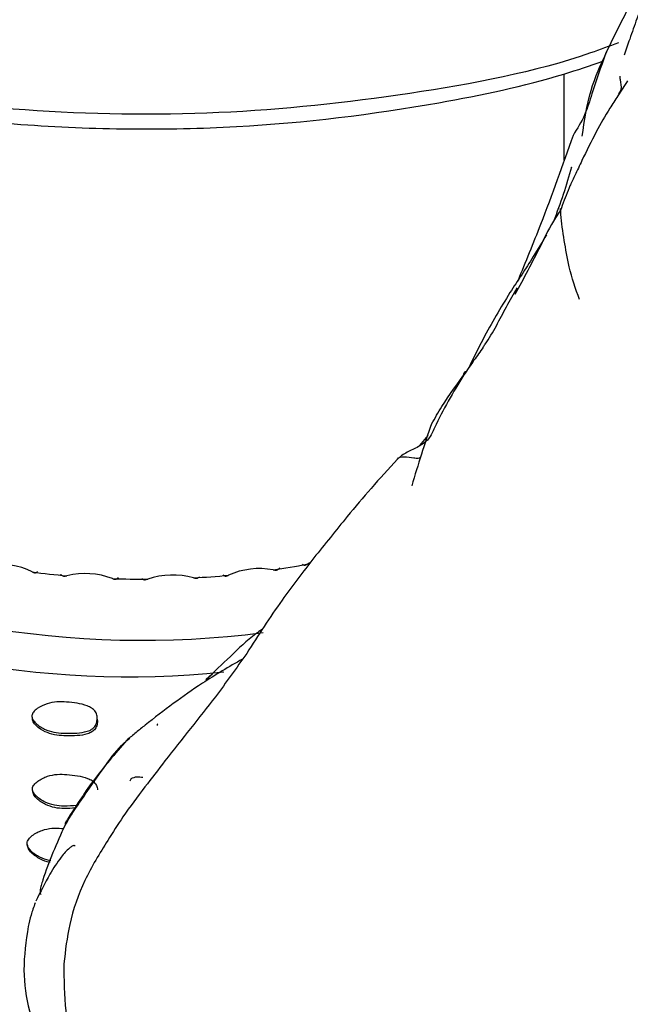
# Model space of a CAD drawing. Units: millimetres. Extents: x 7 to 1452, y 1 to 1040.
# Drawn here: x 283 to 301, y 302 to 331 of the extents above; entities that cross this region are included whole.
import ezdxf

# ---------------------------------------------------------------- set-up
doc = ezdxf.new("R2010")
doc.units = ezdxf.units.MM
doc.header["$LTSCALE"] = 5

msp = doc.modelspace()

# ---------------------------------------------------------------- linework, layer by layer
at = {"color": 7, "linetype": 'Continuous', "lineweight": 25}
for p, q in [((299.154, 327.222), (299.154, 329.789)), ((299.384, 326.99), (299.375, 327.016)), ((295.087, 319.015), (294.845, 318.708)), ((291.487, 315.177), (291.57, 315.229)), ((288.47, 311.741), (288.665, 311.902)), ((286.237, 308.782), (286.2, 308.707))]:
    msp.add_line(p, q, dxfattribs=at)
at = {"color": 7, "linetype": 'Continuous', "lineweight": 25, "flags": 128}
for points in [[(285.229, 310.546), (285.225, 310.583), (285.222, 310.62)], [(283.306, 310.539), (283.315, 310.501), (283.324, 310.463)], [(283.322, 308.363), (283.33, 308.327), (283.338, 308.291)], [(283.18, 306.706), (283.189, 306.677), (283.198, 306.648)]]:
    msp.add_lwpolyline(points, dxfattribs=at)
at = {"color": 7, "linetype": 'Continuous', "lineweight": 25}
for centre, radius, start, end in [((286.581, 341.257), 28.352, 242.685, 277.2881), ((286.161, 339.405), 27.586, 242.0148, 275.9112), ((282.309, 313.004), 2.171, 63.2269, 98.9917), ((290.063, 312.814), 2.23, 79.3438, 114.4554), ((286.88, 339.329), 24.588, 278.4102, 280.8003), ((286.587, 340.493), 25.763, 262.6391, 264.956), ((284.864, 312.595), 2.3, 69.2431, 103.6247), ((286.652, 341.375), 26.648, 267.908, 270.1733), ((287.477, 312.53), 2.32, 74.5542, 108.7248), ((286.673, 340.965), 26.236, 273.1074, 275.3964), ((285.744, 340.87), 41.186, 242.6575, 267.9642)]:
    msp.add_arc(centre, radius, start, end, dxfattribs=at)
for points, knots in [([(300.776, 330.721), (300.501, 330.617), (298.61, 329.905), (294.568, 329.138), (288.877, 328.519), (283.047, 328.609), (277.37, 329.338), (272.046, 330.697), (267.283, 332.629), (263.269, 335.06), (260.134, 337.897), (258.091, 341.03), (257.126, 343.657), (257.251, 345.194), (257.286, 345.618)], [0, 0, 0, 0, 0.016155, 0.110934, 0.205713, 0.300493, 0.395272, 0.490051, 0.584831, 0.67961, 0.77439, 0.869169, 0.963948, 1, 1, 1, 1]), ([(257.295, 344.239), (257.318, 343.956), (257.398, 342.966), (257.984, 341.341), (258.978, 339.431), (260.345, 337.61), (261.936, 336.003), (263.644, 334.634), (265.566, 333.343), (268.142, 331.931), (271.088, 330.714), (274.051, 329.784), (276.756, 329.121), (279.757, 328.594), (282.945, 328.253), (286.175, 328.118), (290.381, 328.207), (294.758, 328.746), (298.383, 329.517), (299.93, 330.037), (300.315, 330.167)], [0, 0, 0, 0, 0.023656, 0.083022, 0.140373, 0.194759, 0.255118, 0.30134, 0.342382, 0.404853, 0.482212, 0.527973, 0.578691, 0.633809, 0.689993, 0.746449, 0.801458, 0.907861, 0.977072, 1, 1, 1, 1]), ([(302.638, 334.42), (302.329, 333.847), (301.807, 332.878), (301.407, 331.648), (301.126, 330.875), (301.001, 330.51), (300.946, 330.348)], [0, 0, 0, 0, 0.437212, 0.738878, 0.884632, 1, 1, 1, 1]), ([(301.374, 332.322), (301.216, 332.027), (300.872, 331.387), (300.559, 330.739), (300.39, 330.39)], [0, 0, 0, 0, 0.460961, 1, 1, 1, 1]), ([(300.391, 330.39), (300.251, 329.995), (300.038, 329.39), (299.788, 328.546), (299.548, 328.159), (299.424, 327.96)], [0, 0, 0, 0, 0.475921, 0.729709, 1, 1, 1, 1]), ([(299.699, 327.935), (299.764, 328.396), (299.887, 329.283), (300.256, 330.08), (300.432, 330.463)], [0, 0, 0, 0, 0.51975, 1, 1, 1, 1]), ([(300.785, 329.198), (300.813, 329.238), (300.898, 329.36), (300.839, 329.56), (300.828, 329.691), (300.825, 329.728)], [0, 0, 0, 0, 0.265697, 0.797624, 1, 1, 1, 1]), ([(301.05, 329.589), (300.953, 329.438), (300.776, 329.163), (300.448, 328.665), (300.084, 328.023), (299.753, 327.348), (299.51, 326.837), (299.389, 326.575), (299.316, 326.429), (299.288, 326.351), (299.275, 326.314)], [0, 0, 0, 0, 0.142995, 0.260914, 0.479232, 0.736886, 0.868605, 0.935108, 0.968544, 1, 1, 1, 1]), ([(299.424, 327.96), (299.11, 327.072), (298.592, 325.612), (298.002, 324.179), (297.77, 323.617)], [0, 0, 0, 0, 0.608268, 1, 1, 1, 1]), ([(299.375, 327.016), (299.298, 326.745), (299.145, 326.21), (298.94, 325.661), (298.84, 325.39)], [0, 0, 0, 0, 0.505638, 1, 1, 1, 1]), ([(299.275, 326.314), (299.235, 326.217), (299.155, 326.022), (299.084, 325.822), (299.048, 325.72)], [0, 0, 0, 0, 0.492799, 1, 1, 1, 1]), ([(299.048, 325.72), (298.998, 325.648), (298.77, 325.321), (298.358, 324.459), (297.946, 323.695), (297.689, 323.217)], [0, 0, 0, 0, 0.095709, 0.434026, 1, 1, 1, 1]), ([(299.613, 323.061), (299.5, 323.385), (299.297, 323.965), (299.163, 324.831), (299.06, 325.429), (299.052, 325.721), (299.051, 325.782)], [0, 0, 0, 0, 0.358119, 0.641207, 0.925434, 1, 1, 1, 1]), ([(298.626, 324.992), (298.496, 324.775), (298.148, 324.189), (297.773, 323.625), (297.538, 323.271)], [0, 0, 0, 0, 0.370475, 1, 1, 1, 1]), ([(297.538, 323.271), (297.261, 322.814), (296.816, 322.077), (296.441, 321.304), (296.299, 321.011)], [0, 0, 0, 0, 0.620124, 1, 1, 1, 1]), ([(296.737, 321.641), (296.759, 321.672), (296.903, 321.878), (297.139, 322.282), (297.432, 322.854), (297.645, 323.227), (297.752, 323.413)], [0, 0, 0, 0, 0.054187, 0.369323, 0.684605, 1, 1, 1, 1]), ([(297.752, 323.413), (297.742, 323.393), (297.721, 323.352), (297.699, 323.276), (297.692, 323.23), (297.69, 323.217)], [0, 0, 0, 0, 0.392352, 0.819418, 1, 1, 1, 1]), ([(296.741, 321.642), (296.65, 321.513), (296.46, 321.244), (296.264, 320.962), (296.162, 320.815)], [0, 0, 0, 0, 0.479088, 1, 1, 1, 1]), ([(295.202, 319.349), (295.302, 319.525), (295.602, 320.054), (295.98, 320.569), (296.233, 320.913)], [0, 0, 0, 0, 0.331778, 1, 1, 1, 1]), ([(296.168, 320.827), (296.168, 320.834), (296.168, 320.875), (296.195, 320.899), (296.222, 320.925), (296.232, 320.924), (296.232, 320.916), (296.233, 320.913)], [0, 0, 0, 0, 0.100205, 0.628993, 0.853568, 0.930146, 1, 1, 1, 1]), ([(296.162, 320.815), (295.847, 320.297), (295.463, 319.666), (295.14, 318.895), (294.82, 318.67), (294.524, 318.548), (294.339, 318.434), (294.248, 318.363), (294.203, 318.322), (294.182, 318.302)], [0, 0, 0, 0, 0.551582, 0.672711, 0.786457, 0.89715, 0.950646, 0.976673, 1, 1, 1, 1]), ([(295.195, 319.359), (295.094, 319.056), (294.889, 318.443), (294.702, 317.826), (294.608, 317.514)], [0, 0, 0, 0, 0.492939, 1, 1, 1, 1]), ([(294.182, 318.303), (293.919, 318.016), (293.408, 317.46), (292.921, 316.879), (292.686, 316.598)], [0, 0, 0, 0, 0.516012, 1, 1, 1, 1]), ([(294.183, 318.301), (294.184, 318.303), (294.217, 318.373), (294.385, 318.389), (294.625, 318.347), (294.802, 318.332), (294.859, 318.353), (294.885, 318.363)], [0, 0, 0, 0, 0.006309, 0.33518, 0.683176, 0.85182, 1, 1, 1, 1]), ([(292.685, 316.597), (292.517, 316.389), (292.184, 315.975), (291.854, 315.566), (291.69, 315.363)], [0, 0, 0, 0, 0.502617, 1, 1, 1, 1]), ([(291.69, 315.363), (291.367, 314.946), (290.656, 314.028), (290.028, 313.05), (289.685, 312.516)], [0, 0, 0, 0, 0.453461, 1, 1, 1, 1]), ([(290.476, 315.006), (290.509, 315.001), (290.556, 314.994), (290.595, 315.006), (290.607, 315.01)], [0, 0, 0, 0, 0.690748, 1, 1, 1, 1]), ([(290.672, 315.058), (290.671, 315.057), (290.662, 315.048), (290.641, 315.029), (290.62, 315.017), (290.607, 315.01)], [0, 0, 0, 0, 0.022364, 0.435764, 1, 1, 1, 1]), ([(291.35, 315.172), (291.351, 315.172), (291.359, 315.166), (291.379, 315.154), (291.394, 315.148), (291.402, 315.145)], [0, 0, 0, 0, 0.022364, 0.435764, 1, 1, 1, 1]), ([(291.402, 315.145), (291.41, 315.144), (291.432, 315.144), (291.463, 315.161), (291.484, 315.175), (291.487, 315.177)], [0, 0, 0, 0, 0.34527, 0.902596, 1, 1, 1, 1]), ([(260.009, 314.937), (260.167, 314.133), (260.492, 312.481), (261.916, 310.064), (263.99, 307.763), (266.754, 305.671), (270.056, 303.898), (273.853, 302.456), (277.973, 301.444), (281.281, 300.886), (283.172, 300.821), (283.58, 300.807)], [0, 0, 0, 0, 0.113866, 0.233871, 0.357277, 0.478288, 0.602864, 0.722712, 0.845982, 0.966767, 1, 1, 1, 1]), ([(283.286, 314.942), (283.311, 314.93), (283.346, 314.911), (283.373, 314.914), (283.382, 314.915)], [0, 0, 0, 0, 0.690748, 1, 1, 1, 1]), ([(283.438, 314.946), (283.437, 314.946), (283.428, 314.939), (283.408, 314.926), (283.391, 314.919), (283.382, 314.915)], [0, 0, 0, 0, 0.022364, 0.435764, 1, 1, 1, 1]), ([(284.132, 314.87), (284.133, 314.87), (284.142, 314.862), (284.163, 314.844), (284.184, 314.833), (284.196, 314.827)], [0, 0, 0, 0, 0.0223641, 0.4357638, 1, 1, 1, 1]), ([(284.196, 314.827), (284.209, 314.823), (284.243, 314.815), (284.288, 314.822), (284.318, 314.829), (284.322, 314.83)], [0, 0, 0, 0, 0.34527, 0.902596, 1, 1, 1, 1]), ([(285.679, 314.745), (285.707, 314.735), (285.747, 314.72), (285.779, 314.726), (285.789, 314.727)], [0, 0, 0, 0, 0.690748, 1, 1, 1, 1]), ([(285.849, 314.763), (285.849, 314.763), (285.839, 314.756), (285.818, 314.741), (285.8, 314.732), (285.789, 314.727)], [0, 0, 0, 0, 0.022364, 0.435764, 1, 1, 1, 1]), ([(286.556, 314.752), (286.556, 314.751), (286.565, 314.744), (286.587, 314.728), (286.606, 314.719), (286.617, 314.714)], [0, 0, 0, 0, 0.022364, 0.435764, 1, 1, 1, 1]), ([(286.617, 314.714), (286.629, 314.711), (286.659, 314.706), (286.701, 314.717), (286.728, 314.726), (286.732, 314.728)], [0, 0, 0, 0, 0.34527, 0.902596, 1, 1, 1, 1]), ([(288.095, 314.767), (288.126, 314.759), (288.171, 314.748), (288.206, 314.757), (288.217, 314.759)], [0, 0, 0, 0, 0.690748, 1, 1, 1, 1]), ([(288.28, 314.801), (288.28, 314.801), (288.271, 314.793), (288.249, 314.775), (288.229, 314.765), (288.217, 314.759)], [0, 0, 0, 0, 0.022364, 0.435764, 1, 1, 1, 1]), ([(288.982, 314.853), (288.982, 314.853), (288.991, 314.846), (289.012, 314.832), (289.029, 314.825), (289.039, 314.82)], [0, 0, 0, 0, 0.022364, 0.435764, 1, 1, 1, 1]), ([(289.039, 314.82), (289.049, 314.819), (289.076, 314.816), (289.112, 314.831), (289.137, 314.843), (289.14, 314.844)], [0, 0, 0, 0, 0.34527, 0.902596, 1, 1, 1, 1]), ([(290.146, 313.232), (290.082, 313.188), (289.741, 312.953), (289.201, 312.419), (288.713, 311.966), (288.47, 311.741)], [0, 0, 0, 0, 0.104747, 0.554923, 1, 1, 1, 1]), ([(289.558, 312.345), (289.154, 312.111), (288.137, 311.52), (287.212, 310.807), (286.654, 310.377)], [0, 0, 0, 0, 0.396697, 1, 1, 1, 1]), ([(289.685, 312.516), (289.378, 312.081), (288.84, 311.32), (288.259, 310.592), (288.01, 310.279)], [0, 0, 0, 0, 0.57084, 1, 1, 1, 1]), ([(283.277, 310.659), (283.281, 310.676), (283.289, 310.714), (283.338, 310.79), (283.477, 310.909), (283.716, 311.023), (284.018, 311.083), (284.422, 311.058), (284.783, 311.018), (285.059, 310.893), (285.164, 310.8), (285.221, 310.675), (285.229, 310.535), (285.202, 310.419), (285.156, 310.338), (285.097, 310.273), (284.994, 310.211), (284.696, 310.128), (284.331, 310.128), (283.926, 310.153), (283.639, 310.252), (283.424, 310.39), (283.309, 310.523), (283.277, 310.604), (283.277, 310.641), (283.277, 310.659)], [0, 0, 0, 0, 0.01198, 0.025235, 0.058018, 0.126385, 0.187554, 0.247504, 0.378738, 0.410544, 0.438235, 0.467867, 0.499671, 0.531176, 0.545915, 0.560388, 0.587479, 0.620292, 0.75186, 0.811439, 0.873179, 0.942288, 0.975113, 0.988162, 1, 1, 1, 1]), ([(285.223, 310.545), (285.227, 310.517), (285.236, 310.441), (285.209, 310.343), (285.164, 310.262), (285.105, 310.197), (285.002, 310.134), (284.706, 310.051), (284.343, 310.051), (283.94, 310.076), (283.654, 310.175), (283.44, 310.314), (283.327, 310.447), (283.294, 310.528), (283.295, 310.565), (283.295, 310.583)], [0, 0, 0, 0, 0.037019, 0.098115, 0.126635, 0.154584, 0.206762, 0.269836, 0.522501, 0.636903, 0.755508, 0.888465, 0.951793, 0.977044, 1, 1, 1, 1]), ([(286.654, 310.377), (286.565, 310.304), (286.386, 310.159), (286.2, 310.003), (286.107, 309.925)], [0, 0, 0, 0, 0.497922, 1, 1, 1, 1]), ([(287.03, 310.418), (287.024, 310.409), (287.012, 310.393), (287.008, 310.376), (287.008, 310.367), (287.011, 310.365), (287.011, 310.365)], [0, 0, 0, 0, 0.354657, 0.674579, 0.984425, 1, 1, 1, 1]), ([(288.009, 310.279), (287.752, 309.953), (287.286, 309.361), (286.846, 308.79), (286.648, 308.533)], [0, 0, 0, 0, 0.550959, 1, 1, 1, 1]), ([(284.271, 307.38), (284.329, 307.49), (284.435, 307.688), (284.669, 308.02), (285.006, 308.517), (285.458, 309.155), (285.861, 309.717), (286.141, 309.942), (286.2, 309.989)], [0, 0, 0, 0, 0.1155326, 0.2077615, 0.3727494, 0.6670751, 0.9299315, 1, 1, 1, 1]), ([(286.107, 309.925), (285.76, 309.526), (285.11, 308.778), (284.577, 307.945), (284.329, 307.556)], [0, 0, 0, 0, 0.533549, 1, 1, 1, 1]), ([(283.289, 308.489), (283.293, 308.508), (283.302, 308.548), (283.353, 308.624), (283.491, 308.744), (283.728, 308.858), (284.031, 308.92), (284.435, 308.896), (284.795, 308.856), (285.072, 308.731), (285.176, 308.637), (285.228, 308.536), (285.23, 308.471), (285.23, 308.45)], [0, 0, 0, 0, 0.026155, 0.055697, 0.121042, 0.263249, 0.390084, 0.51407, 0.78558, 0.850983, 0.909728, 0.971151, 1, 1, 1, 1]), ([(286.587, 308.814), (286.526, 308.821), (286.369, 308.84), (286.282, 308.8), (286.228, 308.775)], [0, 0, 0, 0, 0.381893, 1, 1, 1, 1]), ([(286.648, 308.533), (286.425, 308.239), (286.035, 307.726), (285.441, 306.791), (284.814, 305.761), (284.373, 304.503), (284.275, 303.656), (284.229, 303.264)], [0, 0, 0, 0, 0.189084, 0.330722, 0.563701, 0.7981, 1, 1, 1, 1]), ([(284.616, 307.983), (284.488, 307.971), (284.264, 307.949), (283.94, 307.977), (283.653, 308.075), (283.439, 308.215), (283.325, 308.349), (283.29, 308.43), (283.289, 308.47), (283.289, 308.489)], [0, 0, 0, 0, 0.2430282, 0.4244149, 0.612393, 0.8231518, 0.9185907, 0.9617287, 1, 1, 1, 1]), ([(284.566, 307.909), (284.458, 307.899), (284.256, 307.879), (283.954, 307.906), (283.668, 308.004), (283.455, 308.143), (283.341, 308.276), (283.306, 308.357), (283.306, 308.397), (283.306, 308.415)], [0, 0, 0, 0, 0.2129503, 0.4015743, 0.5970388, 0.8161559, 0.9153717, 0.9602157, 1, 1, 1, 1]), ([(284.266, 307.401), (284.017, 306.849), (283.742, 306.239), (283.554, 305.599), (283.521, 305.467), (283.514, 305.378), (283.528, 305.335), (283.547, 305.333), (283.552, 305.332)], [0, 0, 0, 0, 0.720911, 0.7964011, 0.861278, 0.9203818, 0.9801103, 1, 1, 1, 1]), ([(284.271, 307.38), (284.274, 307.429), (284.278, 307.493), (284.322, 307.543), (284.332, 307.554)], [0, 0, 0, 0, 0.7744815, 1, 1, 1, 1]), ([(283.131, 306.863), (283.135, 306.882), (283.143, 306.924), (283.193, 307.003), (283.33, 307.127), (283.566, 307.248), (283.868, 307.309), (284.086, 307.311), (284.2, 307.288), (284.219, 307.285)], [0, 0, 0, 0, 0.048832, 0.103873, 0.225102, 0.488379, 0.7233, 0.952841, 1, 1, 1, 1]), ([(283.836, 306.339), (283.821, 306.34), (283.707, 306.35), (283.496, 306.437), (283.279, 306.579), (283.164, 306.72), (283.131, 306.805), (283.131, 306.844), (283.131, 306.863)], [0, 0, 0, 0, 0.047964, 0.358387, 0.706354, 0.872218, 0.9392, 1, 1, 1, 1]), ([(283.816, 306.288), (283.812, 306.288), (283.711, 306.298), (283.513, 306.383), (283.296, 306.522), (283.182, 306.661), (283.149, 306.745), (283.149, 306.784), (283.149, 306.803)], [0, 0, 0, 0, 0.010989, 0.334006, 0.695614, 0.867681, 0.937066, 1, 1, 1, 1]), ([(284.568, 306.772), (284.558, 306.779), (284.544, 306.79), (284.509, 306.783), (284.463, 306.762), (284.333, 306.663), (284.089, 306.38), (283.75, 305.847), (283.53, 305.399), (283.397, 305.13)], [0, 0, 0, 0, 0.039421, 0.059941, 0.081354, 0.132581, 0.29735, 0.578463, 1, 1, 1, 1]), ([(283.376, 305.08), (283.352, 305.015), (283.304, 304.888), (283.232, 304.652), (283.192, 304.484), (283.166, 304.371)], [0, 0, 0, 0, 0.252563, 0.495855, 1, 1, 1, 1]), ([(283.166, 304.371), (283.101, 303.937), (282.974, 303.088), (283.16, 301.873), (283.476, 300.977), (283.815, 300.356), (284.006, 300.099), (284.099, 299.972)], [0, 0, 0, 0, 0.275202, 0.539422, 0.782504, 0.893117, 1, 1, 1, 1]), ([(284.229, 303.264), (284.233, 302.79), (284.239, 301.84), (284.52, 300.521), (284.939, 299.269), (285.345, 298.558), (285.545, 298.209)], [0, 0, 0, 0, 0.254163, 0.508438, 0.7584266, 1, 1, 1, 1])]:
    msp.add_open_spline(points, degree=3, knots=knots, dxfattribs=at)

doc.saveas('drawing.dxf')
